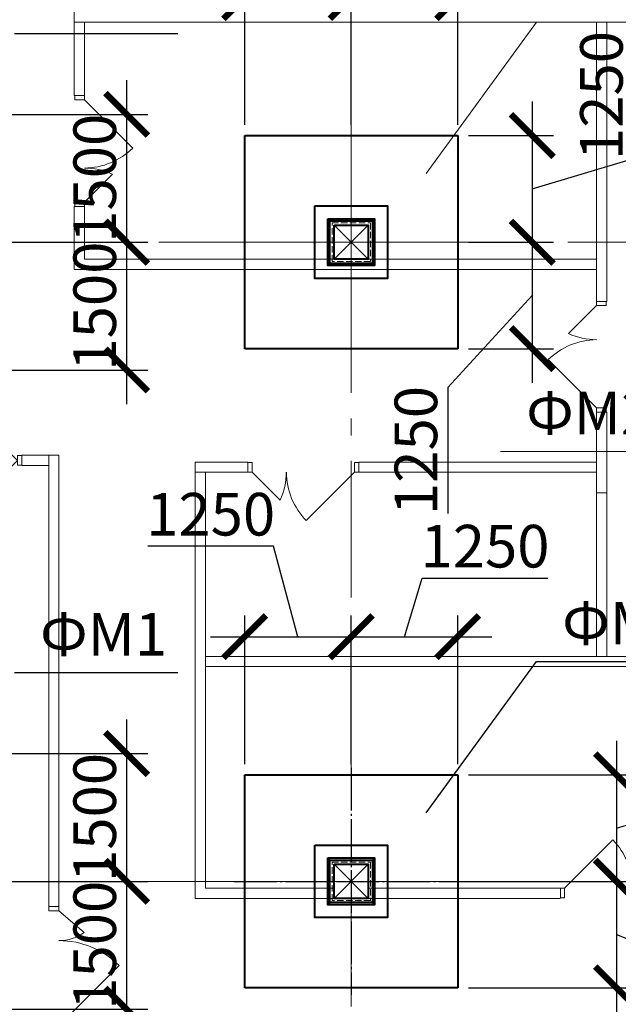
# Model space of a CAD drawing. Units: millimetres. Extents: x 1538828 to 2677813, y -632733 to 149163.
# Drawn here: x 1961039 to 1968066, y -275481 to -263927 of the extents above; entities that cross this region are included whole.
import ezdxf

# ---------------------------------------------------------------- set-up
doc = ezdxf.new("R2010")
doc.units = ezdxf.units.MM
for name, pattern in [('GOST2.303 4', [7, 5, -2, 0]), ('GOST2.303 5', [24, 20, -1.5, 1, -1.5]), ('GOST2.303 6', [12, 8, -1.5, 1, -1.5])]:
    doc.linetypes.add(name, pattern=pattern)
doc.layers.get('0').update_dxf_attribs({"lineweight": 18})
doc.layers.get('Defpoints').update_dxf_attribs({"color": 40})
for name, color, linetype, lineweight in [('S-GRID', 1, 'GOST2.303 6', 15), ('оси', 1, 'GOST2.303 5', 13), ('Тонкие АР', 9, 'Continuous', 5)]:
    doc.layers.add(name, color=color, linetype=linetype, lineweight=lineweight)
doc.styles.add('GOST 2.304', font='isocpeui.ttf')
doc.dimstyles.new('SPDS', dxfattribs={"dimscale": 100, "dimtxt": 2.5, "dimasz": 2.5, "dimexe": 1.25, "dimexo": 0.625, "dimtad": 1, "dimdec": 0, "dimrnd": 0.001, "dimtxsty": 'GOST 2.304', "dimblk": 'ARCHTICK', "dimblk1": 'ARCHTICK', "dimblk2": 'ARCHTICK', "dimcen": 2.5, "dimdle": 2, "dimadec": 0, "dimazin": 2, "dimtfac": 0.75, "dimtdec": 4, "dimtmove": 1, "dimatfit": 3, "dimfxl": 1, "dimtolj": 1, "dimarcsym": 1})

# ---------------------------------------------------------------- blocks, each defined once
blk = doc.blocks.new('_ArchTick')
at = {"color": 0, "linetype": 'ByBlock', "const_width": 0.15}
blk.add_lwpolyline([(-0.5, -0.5), (0.5, 0.5)], dxfattribs=at)
blk = doc.blocks.new('*D610')
at = {"color": 0, "lineweight": -2, "ltscale": 10, "transparency": 16777216}
for p, q in [((1968243, -265557), (1968243, -264078)), ((1967056, -264888), (1967056, -266938)), ((1966306, -265288), (1967306, -265288)), ((1967056, -265913), (1968243, -265557)), ((1966727, -266538), (1967306, -266538))]:
    blk.add_line(p, q, dxfattribs=at)
at = {"layer": 'Defpoints', "color": 0, "ltscale": 10, "transparency": 16777216}
for p in [(1966181, -265288), (1966602, -266538), (1967056, -266538)]:
    blk.add_point(p, dxfattribs=at)
at = {"color": 0, "lineweight": -2, "ltscale": 10, "transparency": 16777216, "xscale": 500, "yscale": 500, "zscale": 500}
for p, rotation in [((1967056, -265288), 90), ((1967056, -266538), 270)]:
    blk.add_blockref('_ArchTick', p, dxfattribs=dict(at, rotation=rotation))
at = {"color": 0, "ltscale": 10, "transparency": 16777216, "insert": (1967868, -264817), "char_height": 500, "attachment_point": 5, "rotation": 90, "style": 'GOST 2.304'}
blk.add_mtext('\\A1;1250', dxfattribs=at)
blk = doc.blocks.new('*D611')
at = {"color": 0, "lineweight": -2, "ltscale": 10, "transparency": 16777216}
for p, q in [((1967056, -266138), (1967056, -268188)), ((1966306, -266538), (1967306, -266538)), ((1967056, -267163), (1966065, -268243)), ((1966306, -267788), (1967306, -267788)), ((1966065, -268243), (1966065, -269721))]:
    blk.add_line(p, q, dxfattribs=at)
at = {"layer": 'Defpoints', "color": 0, "ltscale": 10, "transparency": 16777216}
for p in [(1966181, -266538), (1966181, -267788), (1967056, -267788)]:
    blk.add_point(p, dxfattribs=at)
at = {"color": 0, "lineweight": -2, "ltscale": 10, "transparency": 16777216, "xscale": 500, "yscale": 500, "zscale": 500}
for p, rotation in [((1967056, -266538), 90), ((1967056, -267788), 270)]:
    blk.add_blockref('_ArchTick', p, dxfattribs=dict(at, rotation=rotation))
at = {"color": 0, "ltscale": 10, "transparency": 16777216, "insert": (1965690, -268982), "char_height": 500, "attachment_point": 5, "rotation": 90, "style": 'GOST 2.304'}
blk.add_mtext('\\A1;1250', dxfattribs=at)
blk = doc.blocks.new('*D612')
at = {"color": 0, "lineweight": -2, "ltscale": 10, "transparency": 16777216}
for p, q in [((1964020, -262605), (1962542, -262605)), ((1964306, -263667), (1964020, -262605)), ((1963681, -265163), (1963681, -263417)), ((1964931, -264742), (1964931, -263417)), ((1963281, -263667), (1965331, -263667))]:
    blk.add_line(p, q, dxfattribs=at)
at = {"layer": 'Defpoints', "color": 0, "ltscale": 10, "transparency": 16777216}
for p in [(1964931, -263667), (1964931, -264867), (1963681, -265288)]:
    blk.add_point(p, dxfattribs=at)
at = {"color": 0, "lineweight": -2, "ltscale": 10, "transparency": 16777216, "xscale": 500, "yscale": 500, "zscale": 500, "rotation": 180}
blk.add_blockref('_ArchTick', (1963681, -263667), dxfattribs=at)
at = {"color": 0, "lineweight": -2, "ltscale": 10, "transparency": 16777216, "xscale": 500, "yscale": 500, "zscale": 500}
blk.add_blockref('_ArchTick', (1964931, -263667), dxfattribs=at)
at = {"color": 0, "ltscale": 10, "transparency": 16777216, "insert": (1963281, -262230), "char_height": 500, "attachment_point": 5, "style": 'GOST 2.304'}
blk.add_mtext('\\A1;1250', dxfattribs=at)
blk = doc.blocks.new('*D613')
at = {"color": 0, "lineweight": -2, "ltscale": 10, "transparency": 16777216}
for p, q in [((1965556, -263667), (1965762, -262980)), ((1965762, -262980), (1967240, -262980)), ((1964931, -265163), (1964931, -263417)), ((1966181, -265163), (1966181, -263417)), ((1964531, -263667), (1966581, -263667))]:
    blk.add_line(p, q, dxfattribs=at)
at = {"layer": 'Defpoints', "color": 0, "ltscale": 10, "transparency": 16777216}
for p in [(1966181, -263667), (1964931, -265288), (1966181, -265288)]:
    blk.add_point(p, dxfattribs=at)
at = {"color": 0, "lineweight": -2, "ltscale": 10, "transparency": 16777216, "xscale": 500, "yscale": 500, "zscale": 500, "rotation": 180}
blk.add_blockref('_ArchTick', (1964931, -263667), dxfattribs=at)
at = {"color": 0, "lineweight": -2, "ltscale": 10, "transparency": 16777216, "xscale": 500, "yscale": 500, "zscale": 500}
blk.add_blockref('_ArchTick', (1966181, -263667), dxfattribs=at)
at = {"color": 0, "ltscale": 10, "transparency": 16777216, "insert": (1966501, -262605), "char_height": 500, "attachment_point": 5, "style": 'GOST 2.304'}
blk.add_mtext('\\A1;1250', dxfattribs=at)
blk = doc.blocks.new('A$C26CB1106')
at = {"layer": 'Тонкие АР', "ltscale": 200}
for p, q in [((131300, -49920), (131300, -49300)), ((131300, -50780), (131300, -49800)), ((140750, -49920), (131300, -49920)), ((131420, -49920), (131420, -50780)), ((137430, -53195), (137430, -49920)), ((137550, -49920), (137550, -53195)), ((131300, -50780), (131420, -50780)), ((131306, -50830), (131306, -50780)), ((131306, -50780), (131420, -50780)), ((131420, -50830), (131306, -50830)), ((131420, -50780), (131420, -50830)), ((131986, -51396), (131420, -50830)), ((131300, -52080), (131420, -52080)), ((131300, -52820), (131300, -52080)), ((131306, -52080), (131306, -52030)), ((131420, -52030), (131306, -52030)), ((131420, -52080), (131306, -52080)), ((131420, -52030), (131420, -52080)), ((131420, -52080), (131420, -52700)), ((134350, -52300), (134750, -52700)), ((134750, -52300), (134350, -52700)), ((131420, -52700), (137430, -52700)), ((137430, -52700), (137430, -52820)), ((137430, -52820), (131300, -52820)), ((137550, -53195), (137430, -53195)), ((137430, -53195), (137544, -53195)), ((137430, -53244), (137430, -53195)), ((137550, -53195), (137430, -53195)), ((137430, -53244), (137544, -53244)), ((137544, -53195), (137544, -53244)), ((137430, -54444), (137544, -54444)), ((137430, -54494), (137430, -54444)), ((137544, -54494), (137430, -54494)), ((137430, -56920), (137430, -54494)), ((137544, -54444), (137544, -54494)), ((137550, -54494), (137550, -56920)), ((130684, -55000), (131000, -55000)), ((130684, -55120), (130684, -55000)), ((131000, -55000), (131120, -55000)), ((131000, -60296), (131000, -55000)), ((131000, -55000), (131000, -55120)), ((131120, -55000), (131120, -60296)), ((132720, -55200), (132720, -55080)), ((132720, -55080), (133338, -55080)), ((132720, -60200), (132720, -55080)), ((133338, -55080), (133338, -55200)), ((133338, -55200), (133338, -55086)), ((133338, -55086), (133388, -55086)), ((133388, -55200), (133388, -55086)), ((134588, -55200), (134588, -55086)), ((134588, -55086), (134638, -55086)), ((134638, -55080), (137430, -55080)), ((134638, -55086), (134638, -55200)), ((137430, -55080), (137430, -55200)), ((131000, -55120), (130684, -55120)), ((133338, -55200), (132720, -55200)), ((132840, -55200), (132840, -60080)), ((133388, -55200), (133338, -55200)), ((134638, -55200), (134588, -55200)), ((137430, -55200), (134638, -55200)), ((137430, -55442), (137550, -55442)), ((137430, -57360), (137430, -55442)), ((137550, -55442), (137550, -57360)), ((140750, -57360), (132840, -57360)), ((132840, -57360), (132840, -57480)), ((137550, -57360), (137430, -57360)), ((132840, -57480), (140750, -57480)), ((134350, -59800), (134750, -60200)), ((134750, -59800), (134350, -60200)), ((132840, -60080), (134350, -60080)), ((134750, -60080), (137005, -60080)), ((131120, -60296), (131000, -60296)), ((133449, -60200), (132720, -60200)), ((137004, -60200), (133449, -60200)), ((131120, -60346), (131415, -60600)), ((131120, -61696), (131827, -60989))]:
    blk.add_line(p, q, dxfattribs=at)
for points in [[(131420, -50780), (131300, -50780)], [(131300, -50780), (131420, -50780)], [(131986, -51396), (131420, -50830)], [(131748, -51702), (131420, -52030)], [(137102, -53573), (137430, -53244)], [(136864, -53879), (137430, -54444)], [(130103, -55590), (130634, -55060), (130634, -55117), (130684, -55117), (130684, -55060), (130684, -55003), (130634, -55003), (130634, -55060), (130103, -54530)], [(137430, -54494), (137550, -54494)], [(137550, -54494), (137430, -54494)], [(134638, -55200), (134638, -55080)], [(134638, -55080), (134638, -55200)], [(133716, -55528), (133388, -55200)], [(134022, -55766), (134588, -55200)], [(137621, -59514), (137055, -60080)]]:
    blk.add_lwpolyline(points, dxfattribs=at)
for points in [[(134350, -52700), (134350, -52300), (134750, -52300), (134750, -52700)], [(134350, -60200), (134350, -59800), (134750, -59800), (134750, -60200)], [(131000, -60346), (131000, -60296), (131120, -60296), (131120, -60346)]]:
    blk.add_lwpolyline(points, close=True, dxfattribs=at)
blk.add_lwpolyline([(137855, -60080), (137905, -60080), (137905, -60194), (137855, -60194), (137855, -60080, 0.193581), (137621, -59514), (137055, -60080), (137055, -60194), (137005, -60194), (137005, -60080), (137055, -60080)], format="xyb", dxfattribs=at)
for centre, radius, start, end in [((131412, -50810), 821, 270.5619, 314.3854), ((131412, -52451), 821, 65.8198, 89.4381), ((137438, -52824), 821, 245.8198, 269.4381), ((137438, -54465), 821, 90.5619, 134.3854), ((132968, -55192), 821, 335.8198, 359.4381), ((134609, -55192), 821, 180.5619, 224.3854), ((131120, -60196), 500, 270, 306.1946), ((131120, -61696), 1000, 45, 90)]:
    blk.add_arc(centre, radius, start, end, dxfattribs=at)
blk = doc.blocks.new('*D2647')
at = {"color": 0, "lineweight": -2, "ltscale": 10, "transparency": 16777216}
for p, q in [((1962295, -264638), (1962295, -266938)), ((1960556, -265038), (1962545, -265038)), ((1960977, -266538), (1962545, -266538))]:
    blk.add_line(p, q, dxfattribs=at)
at = {"layer": 'Defpoints', "color": 0, "ltscale": 10, "transparency": 16777216}
for p in [(1960431, -265038), (1960852, -266538), (1962295, -266538)]:
    blk.add_point(p, dxfattribs=at)
at = {"color": 0, "lineweight": -2, "ltscale": 10, "transparency": 16777216, "xscale": 500, "yscale": 500, "zscale": 500}
for p, rotation in [((1962295, -265038), 90), ((1962295, -266538), 270)]:
    blk.add_blockref('_ArchTick', p, dxfattribs=dict(at, rotation=rotation))
at = {"color": 0, "ltscale": 10, "transparency": 16777216, "insert": (1961920, -265788), "char_height": 500, "attachment_point": 5, "rotation": 90, "style": 'GOST 2.304'}
blk.add_mtext('\\A1;1500', dxfattribs=at)
blk = doc.blocks.new('*D2648')
at = {"color": 0, "lineweight": -2, "ltscale": 10, "transparency": 16777216}
for p, q in [((1962295, -266138), (1962295, -268438)), ((1960556, -266538), (1962545, -266538)), ((1960556, -268038), (1962545, -268038))]:
    blk.add_line(p, q, dxfattribs=at)
at = {"layer": 'Defpoints', "color": 0, "ltscale": 10, "transparency": 16777216}
for p in [(1960431, -266538), (1960431, -268038), (1962295, -268038)]:
    blk.add_point(p, dxfattribs=at)
at = {"color": 0, "lineweight": -2, "ltscale": 10, "transparency": 16777216, "xscale": 500, "yscale": 500, "zscale": 500}
for p, rotation in [((1962295, -266538), 90), ((1962295, -268038), 270)]:
    blk.add_blockref('_ArchTick', p, dxfattribs=dict(at, rotation=rotation))
at = {"color": 0, "ltscale": 10, "transparency": 16777216, "insert": (1961920, -267288), "char_height": 500, "attachment_point": 5, "rotation": 90, "style": 'GOST 2.304'}
blk.add_mtext('\\A1;1500', dxfattribs=at)
blk = doc.blocks.new('*D2651')
at = {"color": 0, "lineweight": -2, "ltscale": 10, "transparency": 16777216}
for p, q in [((1962295, -272138), (1962295, -274438)), ((1960556, -272538), (1962545, -272538)), ((1960977, -274038), (1962545, -274038))]:
    blk.add_line(p, q, dxfattribs=at)
at = {"layer": 'Defpoints', "color": 0, "ltscale": 10, "transparency": 16777216}
for p in [(1960431, -272538), (1960852, -274038), (1962295, -274038)]:
    blk.add_point(p, dxfattribs=at)
at = {"color": 0, "lineweight": -2, "ltscale": 10, "transparency": 16777216, "xscale": 500, "yscale": 500, "zscale": 500}
for p, rotation in [((1962295, -272538), 90), ((1962295, -274038), 270)]:
    blk.add_blockref('_ArchTick', p, dxfattribs=dict(at, rotation=rotation))
at = {"color": 0, "ltscale": 10, "transparency": 16777216, "insert": (1961920, -273288), "char_height": 500, "attachment_point": 5, "rotation": 90, "style": 'GOST 2.304'}
blk.add_mtext('\\A1;1500', dxfattribs=at)
blk = doc.blocks.new('*D2652')
at = {"color": 0, "lineweight": -2, "ltscale": 10, "transparency": 16777216}
for p, q in [((1962295, -273638), (1962295, -275938)), ((1960556, -274038), (1962545, -274038)), ((1960556, -275538), (1962545, -275538))]:
    blk.add_line(p, q, dxfattribs=at)
at = {"layer": 'Defpoints', "color": 0, "ltscale": 10, "transparency": 16777216}
for p in [(1960431, -274038), (1960431, -275538), (1962295, -275538)]:
    blk.add_point(p, dxfattribs=at)
at = {"color": 0, "lineweight": -2, "ltscale": 10, "transparency": 16777216, "xscale": 500, "yscale": 500, "zscale": 500}
for p, rotation in [((1962295, -274038), 90), ((1962295, -275538), 270)]:
    blk.add_blockref('_ArchTick', p, dxfattribs=dict(at, rotation=rotation))
at = {"color": 0, "ltscale": 10, "transparency": 16777216, "insert": (1961920, -274788), "char_height": 500, "attachment_point": 5, "rotation": 90, "style": 'GOST 2.304'}
blk.add_mtext('\\A1;1500', dxfattribs=at)
blk = doc.blocks.new('*D2699')
at = {"color": 0, "lineweight": -2, "ltscale": 10, "transparency": 16777216}
for p, q in [((1969233, -273057), (1969233, -271578)), ((1968045, -272388), (1968045, -274438)), ((1966306, -272788), (1968295, -272788)), ((1968045, -273413), (1969233, -273057)), ((1966727, -274038), (1968295, -274038))]:
    blk.add_line(p, q, dxfattribs=at)
at = {"layer": 'Defpoints', "color": 0, "ltscale": 10, "transparency": 16777216}
for p in [(1966181, -272788), (1966602, -274038), (1968045, -274038)]:
    blk.add_point(p, dxfattribs=at)
at = {"color": 0, "lineweight": -2, "ltscale": 10, "transparency": 16777216, "xscale": 500, "yscale": 500, "zscale": 500}
for p, rotation in [((1968045, -272788), 90), ((1968045, -274038), 270)]:
    blk.add_blockref('_ArchTick', p, dxfattribs=dict(at, rotation=rotation))
at = {"color": 0, "ltscale": 10, "transparency": 16777216, "insert": (1968858, -272317), "char_height": 500, "attachment_point": 5, "rotation": 90, "style": 'GOST 2.304'}
blk.add_mtext('\\A1;1250', dxfattribs=at)
blk = doc.blocks.new('*D2700')
at = {"color": 0, "lineweight": -2, "ltscale": 10, "transparency": 16777216}
for p, q in [((1968045, -273638), (1968045, -275688)), ((1966306, -274038), (1968295, -274038)), ((1968045, -274663), (1969224, -275129)), ((1969224, -275129), (1969224, -276607)), ((1966306, -275288), (1968295, -275288))]:
    blk.add_line(p, q, dxfattribs=at)
at = {"layer": 'Defpoints', "color": 0, "ltscale": 10, "transparency": 16777216}
for p in [(1966181, -274038), (1966181, -275288), (1968045, -275288)]:
    blk.add_point(p, dxfattribs=at)
at = {"color": 0, "lineweight": -2, "ltscale": 10, "transparency": 16777216, "xscale": 500, "yscale": 500, "zscale": 500}
for p, rotation in [((1968045, -274038), 90), ((1968045, -275288), 270)]:
    blk.add_blockref('_ArchTick', p, dxfattribs=dict(at, rotation=rotation))
at = {"color": 0, "ltscale": 10, "transparency": 16777216, "insert": (1968849, -275868), "char_height": 500, "attachment_point": 5, "rotation": 90, "style": 'GOST 2.304'}
blk.add_mtext('\\A1;1250', dxfattribs=at)
blk = doc.blocks.new('*D2701')
at = {"color": 0, "lineweight": -2, "ltscale": 10, "transparency": 16777216}
for p, q in [((1964020, -270105), (1962542, -270105)), ((1964306, -271167), (1964020, -270105)), ((1963681, -272663), (1963681, -270917)), ((1964931, -272242), (1964931, -270917)), ((1963281, -271167), (1965331, -271167))]:
    blk.add_line(p, q, dxfattribs=at)
at = {"layer": 'Defpoints', "color": 0, "ltscale": 10, "transparency": 16777216}
for p in [(1964931, -271167), (1964931, -272367), (1963681, -272788)]:
    blk.add_point(p, dxfattribs=at)
at = {"color": 0, "lineweight": -2, "ltscale": 10, "transparency": 16777216, "xscale": 500, "yscale": 500, "zscale": 500, "rotation": 180}
blk.add_blockref('_ArchTick', (1963681, -271167), dxfattribs=at)
at = {"color": 0, "lineweight": -2, "ltscale": 10, "transparency": 16777216, "xscale": 500, "yscale": 500, "zscale": 500}
blk.add_blockref('_ArchTick', (1964931, -271167), dxfattribs=at)
at = {"color": 0, "ltscale": 10, "transparency": 16777216, "insert": (1963281, -269730), "char_height": 500, "attachment_point": 5, "style": 'GOST 2.304'}
blk.add_mtext('\\A1;1250', dxfattribs=at)
blk = doc.blocks.new('*D2702')
at = {"color": 0, "lineweight": -2, "ltscale": 10, "transparency": 16777216}
for p, q in [((1965556, -271167), (1965762, -270480)), ((1965762, -270480), (1967240, -270480)), ((1964931, -272663), (1964931, -270917)), ((1966181, -272663), (1966181, -270917)), ((1964531, -271167), (1966581, -271167))]:
    blk.add_line(p, q, dxfattribs=at)
at = {"layer": 'Defpoints', "color": 0, "ltscale": 10, "transparency": 16777216}
for p in [(1966181, -271167), (1964931, -272788), (1966181, -272788)]:
    blk.add_point(p, dxfattribs=at)
at = {"color": 0, "lineweight": -2, "ltscale": 10, "transparency": 16777216, "xscale": 500, "yscale": 500, "zscale": 500, "rotation": 180}
blk.add_blockref('_ArchTick', (1964931, -271167), dxfattribs=at)
at = {"color": 0, "lineweight": -2, "ltscale": 10, "transparency": 16777216, "xscale": 500, "yscale": 500, "zscale": 500}
blk.add_blockref('_ArchTick', (1966181, -271167), dxfattribs=at)
at = {"color": 0, "ltscale": 10, "transparency": 16777216, "insert": (1966501, -270105), "char_height": 500, "attachment_point": 5, "style": 'GOST 2.304'}
blk.add_mtext('\\A1;1250', dxfattribs=at)
blk = doc.blocks.new('*D2741')
at = {"color": 0, "lineweight": -2, "ltscale": 10, "transparency": 16777216}
for p, q in [((1969681, -275413), (1969681, -276411)), ((1970931, -275834), (1970931, -276411)), ((1970306, -276161), (1969143, -277224)), ((1969281, -276161), (1971331, -276161)), ((1969143, -277224), (1967664, -277224))]:
    blk.add_line(p, q, dxfattribs=at)
at = {"layer": 'Defpoints', "color": 0, "ltscale": 10, "transparency": 16777216}
for p in [(1969681, -275288), (1970931, -275709), (1970931, -276161)]:
    blk.add_point(p, dxfattribs=at)
at = {"color": 0, "lineweight": -2, "ltscale": 10, "transparency": 16777216, "xscale": 500, "yscale": 500, "zscale": 500, "rotation": 180}
blk.add_blockref('_ArchTick', (1969681, -276161), dxfattribs=at)
at = {"color": 0, "lineweight": -2, "ltscale": 10, "transparency": 16777216, "xscale": 500, "yscale": 500, "zscale": 500}
blk.add_blockref('_ArchTick', (1970931, -276161), dxfattribs=at)
at = {"color": 0, "ltscale": 10, "transparency": 16777216, "insert": (1968404, -276849), "char_height": 500, "attachment_point": 5, "style": 'GOST 2.304'}
blk.add_mtext('\\A1;1250', dxfattribs=at)

msp = doc.modelspace()

# ---------------------------------------------------------------- linework, layer by layer
at = {"lineweight": 18, "ltscale": 200}
for p, q in [((1965811.546, -265733.929), (1967107.452, -263958.245)), ((1967107.452, -263958.245), (1969105.558, -263958.245)), ((1968683.17, -268993.419), (1966685.064, -268993.419))]:
    msp.add_line(p, q, dxfattribs=at)
at = {"lineweight": 25, "ltscale": 200}
for p, q in [((1960979.103, -264088.093), (1962896.149, -264088.093)), ((1965811.546, -273233.929), (1967107.452, -271458.245)), ((1967107.452, -271458.245), (1969105.558, -271458.245)), ((1960979.103, -271588.093), (1962896.149, -271588.093))]:
    msp.add_line(p, q, dxfattribs=at)
at = {"lineweight": 40, "ltscale": 25}
for p, q in [((1963680.747, -265287.868), (1966180.747, -265287.868)), ((1963680.747, -267787.868), (1963680.747, -265287.868)), ((1966180.747, -265287.868), (1966180.747, -267787.868)), ((1964680.747, -266287.868), (1964655.747, -266262.868)), ((1965180.747, -266287.868), (1965205.747, -266262.868)), ((1964655.747, -266812.868), (1964680.747, -266787.868)), ((1965205.747, -266812.868), (1965180.747, -266787.868)), ((1966180.747, -267787.868), (1963680.747, -267787.868)), ((1963680.747, -272787.868), (1966180.747, -272787.868)), ((1963680.747, -275287.868), (1963680.747, -272787.868)), ((1966180.747, -272787.868), (1966180.747, -275287.868)), ((1964680.747, -273787.868), (1964655.747, -273762.868)), ((1965180.747, -273787.868), (1965205.747, -273762.868)), ((1964655.747, -274312.868), (1964680.747, -274287.868)), ((1965205.747, -274312.868), (1965180.747, -274287.868)), ((1966180.747, -275287.868), (1963680.747, -275287.868))]:
    msp.add_line(p, q, dxfattribs=at)
for points in [[(1964505.747, -266112.868), (1965355.747, -266112.868), (1965355.747, -266962.868), (1964505.747, -266962.868)], [(1964655.747, -266262.868), (1965205.747, -266262.868), (1965205.747, -266812.868), (1964655.747, -266812.868)], [(1964680.747, -266287.868), (1965180.747, -266287.868), (1965180.747, -266787.868), (1964680.747, -266787.868)], [(1964505.747, -273612.868), (1965355.747, -273612.868), (1965355.747, -274462.868), (1964505.747, -274462.868)], [(1964655.747, -273762.868), (1965205.747, -273762.868), (1965205.747, -274312.868), (1964655.747, -274312.868)], [(1964680.747, -273787.868), (1965180.747, -273787.868), (1965180.747, -274287.868), (1964680.747, -274287.868)]]:
    msp.add_lwpolyline(points, close=True, dxfattribs=at)
at = {"linetype": 'GOST2.303 4', "lineweight": 13, "ltscale": 15}
for points in [[(1964705.747, -266312.868), (1965155.747, -266312.868), (1965155.747, -266762.868), (1964705.747, -266762.868)], [(1964730.747, -266337.868), (1965130.747, -266337.868), (1965130.747, -266737.868), (1964730.747, -266737.868)], [(1964705.747, -273812.868), (1965155.747, -273812.868), (1965155.747, -274262.868), (1964705.747, -274262.868)], [(1964730.747, -273837.868), (1965130.747, -273837.868), (1965130.747, -274237.868), (1964730.747, -274237.868)]]:
    msp.add_lwpolyline(points, close=True, dxfattribs=at)
at = {"color": 34, "lineweight": 40, "ltscale": 200}
for points in [[(1964730.747, -266337.868), (1965130.747, -266337.868), (1965130.747, -266737.868), (1964730.747, -266737.868)], [(1964730.747, -273837.868), (1965130.747, -273837.868), (1965130.747, -274237.868), (1964730.747, -274237.868)]]:
    msp.add_lwpolyline(points, close=True, dxfattribs=at)
at = {"layer": 'S-GRID', "ltscale": 200}
for p, q in [((1964930.747, -254705.596), (1964930.747, -332421.938)), ((1945872.4, -266537.868), (1997282.656, -266537.868)), ((1818138.051, -274037.868), (1997282.656, -274037.868))]:
    msp.add_line(p, q, dxfattribs=at)
at = {"layer": 'оси', "linetype": 'GOST2.303 5', "lineweight": 18, "ltscale": 25}
for p, q in [((1964930.747, -265207.582), (1964930.747, -267868.153)), ((1963557.678, -266537.868), (1966601.868, -266537.868))]:
    msp.add_line(p, q, dxfattribs=at)
at = {"layer": 'оси', "linetype": 'GOST2.303 5', "lineweight": 25, "ltscale": 25}
for p, q in [((1964930.747, -272707.582), (1964930.747, -275368.153)), ((1963557.678, -274037.868), (1966601.868, -274037.868))]:
    msp.add_line(p, q, dxfattribs=at)

# ---------------------------------------------------------------- block references
at = {"ltscale": 20}
msp.add_blockref('A$C26CB1106', (1830380.747, -214037.868), dxfattribs=at)

# ---------------------------------------------------------------- texts
at = {"lineweight": 18, "ltscale": 200, "style": 'GOST 2.304'}
msp.add_text('ФМ2', height=500, dxfattribs=at).set_placement((1966985.064, -268793.419))
at = {"lineweight": 25, "ltscale": 200, "style": 'GOST 2.304'}
for s, p in [('ФМ2', (1967407.452, -271258.245)), ('ФМ1', (1961279.103, -271388.093))]:
    msp.add_text(s, height=500, dxfattribs=at).set_placement(p)

# ---------------------------------------------------------------- dimensions: what is measured, and where the dimension line sits
at = {"ltscale": 10}
for base, p1, p2, angle, picture, middle in [((1964930.747, -263667.339), (1963680.747, -265287.868), (1964930.747, -264866.746), 180, '*D612', (1963895.03, -262604.839)), ((1967055.625, -267787.868), (1966180.747, -266537.868), (1966180.747, -267787.868), 90, '*D611', (1966064.743, -268368.059)), ((1964930.747, -271167.339), (1963680.747, -272787.868), (1964930.747, -272366.746), 180, '*D2701', (1963895.03, -270104.839)), ((1968045.322, -275287.868), (1966180.747, -274037.868), (1966180.747, -275287.868), 90, '*D2700', (1969224.473, -275253.854)), ((1970930.747, -276161.098), (1969680.747, -275287.868), (1970930.747, -275708.989), 180, '*D2741', (1969017.709, -277223.598))]:
    dim = msp.add_linear_dim(base=base, p1=p1, p2=p2, angle=angle, dimstyle='SPDS', override={"dimscale": 200, "dimlfac": 1, "dimtxsty": 'GOST 2.304', "dimblk1": 'ArchTick', "dimblk2": 'ArchTick', "dimsah": 1, "dimfxl": 1.5, "dimtolj": 1}, dxfattribs=at)
    dim.commit()
    dim.dimension.update_dxf_attribs({"geometry": picture, "text_midpoint": middle, "dimtype": 160})
for base, p1, p2, angle, picture, middle in [((1966180.747, -263667.339), (1964930.747, -265287.868), (1966180.747, -265287.868), 180, '*D613', (1965886.997, -262604.839)), ((1967055.625, -266537.868), (1966180.747, -265287.868), (1966601.868, -266537.868), 90, '*D610', (1967868.125, -265431.618)), ((1962295.322, -266537.868), (1960430.747, -265037.868), (1960851.868, -266537.868), 90, '*D2647', (1961920.322, -265787.868)), ((1962295.322, -268037.868), (1960430.747, -266537.868), (1960430.747, -268037.868), 90, '*D2648', (1961920.322, -267287.868)), ((1966180.747, -271167.339), (1964930.747, -272787.868), (1966180.747, -272787.868), 180, '*D2702', (1965886.997, -270104.839)), ((1968045.322, -274037.868), (1966180.747, -272787.868), (1966601.868, -274037.868), 90, '*D2699', (1968857.822, -272931.618)), ((1962295.322, -274037.868), (1960430.747, -272537.868), (1960851.868, -274037.868), 90, '*D2651', (1961920.322, -273287.868)), ((1962295.322, -275537.868), (1960430.747, -274037.868), (1960430.747, -275537.868), 90, '*D2652', (1961920.322, -274787.868))]:
    dim = msp.add_linear_dim(base=base, p1=p1, p2=p2, angle=angle, dimstyle='SPDS', override={"dimscale": 200, "dimlfac": 1, "dimtxsty": 'GOST 2.304', "dimblk1": 'ArchTick', "dimblk2": 'ArchTick', "dimsah": 1, "dimfxl": 1.5, "dimtolj": 1}, dxfattribs=at)
    dim.commit()
    dim.dimension.update_dxf_attribs({"geometry": picture, "text_midpoint": middle})

doc.saveas('drawing.dxf')
